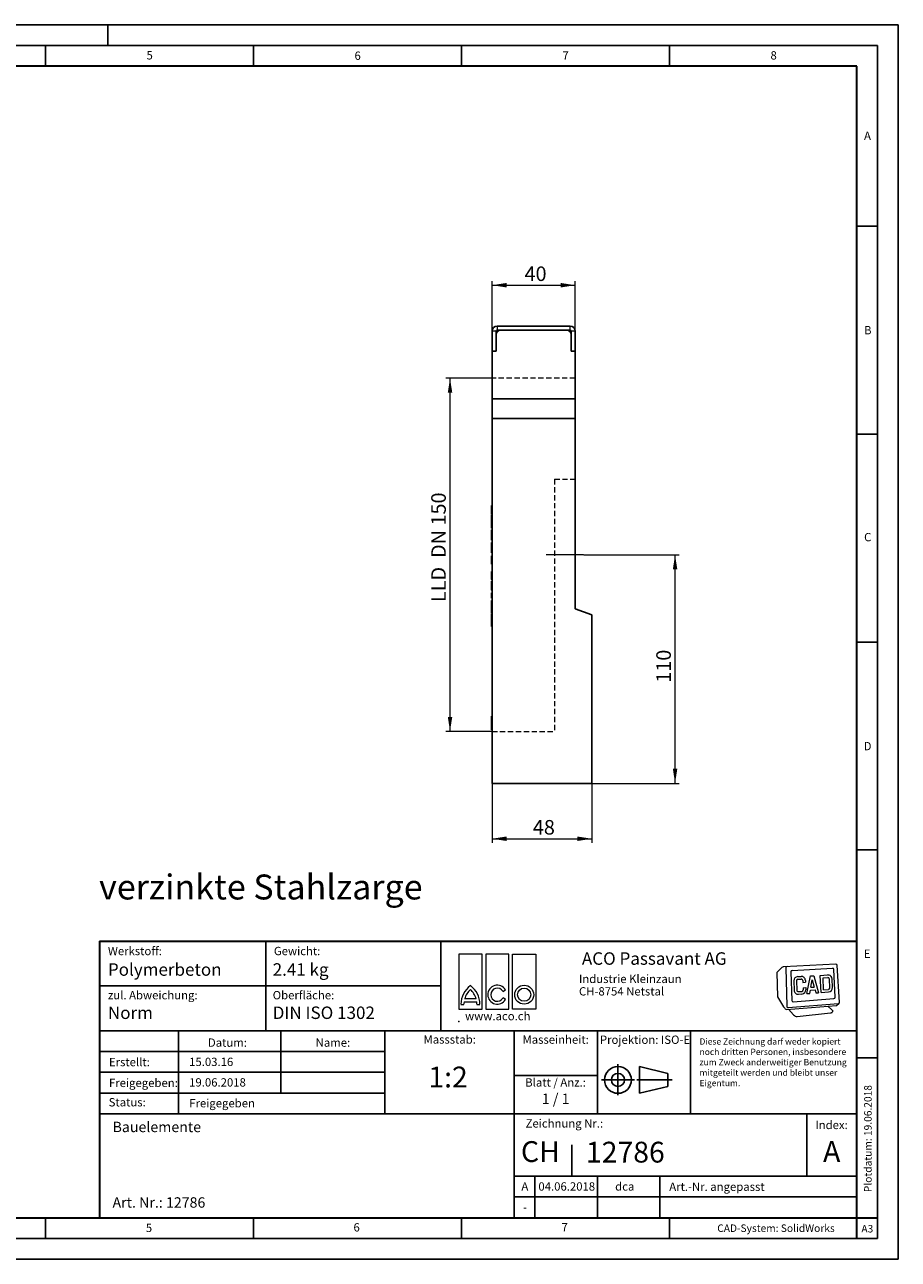
# Model space of a CAD drawing. Units: millimetres. Extents: x 0 to 420, y 0 to 297.
# Drawn here: x 210 to 420, y 0 to 297 of the extents above; entities that cross this region are included whole.
import ezdxf

# ---------------------------------------------------------------- set-up
doc = ezdxf.new("R2010")
doc.units = ezdxf.units.MM
doc.header["$PDSIZE"] = -1
doc.linetypes.add('CENTERX2', pattern=[20.32, 12.7, -2.54, 2.54, -2.54])
doc.linetypes.add('HIDDEN', pattern=[1.905, 1.27, -0.635])
doc.layers.add('LINIEN-DICK', color=7, linetype='Continuous', lineweight=35)
doc.layers.add('LINIEN-NORMAL', color=7, linetype='Continuous', lineweight=25)
for name, color, linetype in [('LINIEN-DÜNN', 7, 'Continuous'), ('TEXT', 7, 'Continuous'), ('TEXT-DEUTSCH', 7, 'Continuous'), ('VORLAGE_TEXT', 7, 'Continuous')]:
    doc.layers.add(name, color=color, linetype=linetype)
doc.styles.add('SLDTEXTSTYLE0', font='TXT', dxfattribs={"width": 0.605})
doc.styles.add('SLDTEXTSTYLE2', font='TXT', dxfattribs={"width": 0.75})
doc.styles.add('SLDTEXTSTYLE3', font='TXT', dxfattribs={"width": 0.563})
doc.dimstyles.new('SLDDIMSTYLE0', dxfattribs={"dimtxt": 3.5, "dimasz": 3.5, "dimexe": 0, "dimexo": 0.0625, "dimgap": 0.875, "dimtad": 1, "dimlfac": 2, "dimrnd": 1e-09, "dimzin": 12, "dimdsep": 46, "dimtxsty": 'SLDTEXTSTYLE0', "dimsah": 1, "dimcen": 0.09, "dimadec": 0, "dimazin": 3, "dimtfac": 1, "dimtdec": 3, "dimtofl": 0, "dimtmove": 0, "dimatfit": 3, "dimfxl": 0, "dimfrac": 2, "dimtolj": 1, "dimtzin": 12, "dimarcsym": 0})

# ---------------------------------------------------------------- blocks, each defined once
blk = doc.blocks.new('SW_NOTE_0')
at = {"color": 0, "linetype": 'Continuous', "lineweight": 0, "char_height": 2, "attachment_point": 1, "style": 'SLDTEXTSTYLE0'}
for s, insert in [('Industrie Kleinzaun', (0, 2.58)), ('CH-8754 Netstal', (0, -0.42))]:
    blk.add_mtext(s, dxfattribs=dict(at, insert=insert))
blk = doc.blocks.new('ACO-Logo')
at = {"color": 179, "linetype": 'Continuous', "lineweight": 18}
for p, q in [((0, 16.17), (0, 2.94)), ((5.59, 16.17), (0, 16.17)), ((5.59, 2.94), (5.59, 16.17)), ((6.46, 16.17), (6.46, 2.94)), ((12.05, 16.17), (6.46, 16.17)), ((12.05, 2.94), (12.05, 16.17)), ((12.93, 2.94), (12.93, 16.17)), ((12.93, 16.17), (18.52, 16.17)), ((18.52, 16.17), (18.52, 2.94)), ((77.51, 12.77), (76.49, 11.76)), ((90.64, 13.74), (78.15, 13.15)), ((78.63, 12.88), (78.84, 3.65)), ((79.85, 11.93), (80.09, 4.98)), ((80.13, 12.24), (89.85, 12.76)), ((90.46, 5.79), (90.16, 12.47)), ((91.53, 4.63), (90.96, 13.46)), ((76.49, 11.76), (76.65, 5.87)), ((80.53, 9.73), (80.61, 7.48)), ((81.17, 9.75), (81.24, 7.5)), ((81.47, 10.76), (82.27, 10.81)), ((81.51, 10.13), (82.31, 10.17)), ((82.69, 9.82), (82.71, 9.37)), ((82.71, 9.35), (83.34, 9.39)), ((83.33, 9.84), (83.34, 9.39)), ((83.7, 6.67), (84.51, 10.93)), ((84.51, 10.93), (85.35, 10.97)), ((84.64, 8.19), (84.97, 9.97)), ((84.97, 9.97), (85.45, 8.24)), ((85.35, 10.97), (86.49, 6.88)), ((86.88, 11.07), (88.67, 11.16)), ((87.08, 6.93), (86.88, 11.07)), ((87.55, 10.46), (88.71, 10.53)), ((87.68, 7.61), (87.55, 10.46)), ((89.19, 8.08), (89.09, 10.18)), ((89.82, 8.11), (89.73, 10.21)), ((10.61, 7.22), (11.22, 7.57)), ((81.63, 7.15), (82.43, 7.21)), ((81.68, 6.51), (82.48, 6.58)), ((82.75, 8.08), (83.39, 8.12)), ((82.75, 8.08), (82.77, 7.58)), ((83.39, 8.12), (83.4, 7.61)), ((83.7, 6.67), (84.36, 6.72)), ((84.36, 6.72), (84.51, 7.54)), ((84.51, 7.54), (85.63, 7.61)), ((84.64, 8.19), (85.45, 8.24)), ((85.63, 7.61), (85.85, 6.83)), ((85.85, 6.83), (86.49, 6.88)), ((87.08, 6.93), (88.91, 7.07)), ((87.68, 7.61), (88.85, 7.7)), ((0.51, 4.09), (1.21, 4.09)), ((1.26, 4.73), (4.33, 4.73)), ((4.18, 5.43), (1.41, 5.43)), ((4.37, 4.09), (5.08, 4.09)), ((11.23, 5.26), (10.63, 5.62)), ((76.65, 5.87), (78.03, 3.52)), ((78.03, 3.52), (78.36, 3.14)), ((78.36, 3.14), (78.47, 3.02)), ((78.8, 2.89), (90.8, 3.85)), ((79.16, 3.36), (91.26, 4.31)), ((80.41, 4.7), (90.18, 5.48)), ((88.68, 3.68), (89.67, 2.79)), ((90.8, 3.85), (91.4, 4.35)), ((0, 2.94), (5.59, 2.94)), ((6.46, 2.94), (12.05, 2.94)), ((18.52, 2.94), (12.93, 2.94)), ((79.26, 2.93), (80.49, 1.53)), ((81.34, 1.2), (89.33, 2.05)), ((89.67, 2.79), (89.75, 2.72)), ((89.75, 2.72), (89.8, 2.67)), ((89.8, 2.67), (89.84, 2.6)), ((89.84, 2.6), (89.87, 2.52)), ((89.87, 2.52), (89.87, 2.31))]:
    blk.add_line(p, q, dxfattribs=at)
for radius in [2.28, 1.58]:
    blk.add_circle((15.72, 6.41), radius, dxfattribs=at)
for centre, radius, start, end in [((78.19, 12.35), 0.8, 92.6996, 148.2554), ((78.93, 12.89), 0.3, 92.6996, 181.273), ((80.15, 11.94), 0.3, 93.0418, 181.9349), ((89.86, 12.46), 0.3, 2.5148, 93.0418), ((90.66, 13.44), 0.3, 3.7249, 92.6996), ((81.53, 9.76), 1, 93.1134, 181.9415), ((81.53, 9.76), 0.363, 93.1134, 181.9415), ((82.33, 9.81), 1, 1.9415, 93.1134), ((82.33, 9.81), 0.363, 1.9415, 93.1134), ((88.73, 10.16), 1, 2.6542, 93.1134), ((88.73, 10.16), 0.363, 2.6542, 93.1134), ((6.13, 4.07), 5.62, 126.4236, 179.7474), ((6.13, 4.07), 4.91, 132.7321, 163.9341), ((-0.54, 4.07), 5.62, 0.2526, 53.5764), ((-0.54, 4.07), 4.91, 16.0659, 47.2679), ((9.26, 6.41), 2.28, 30.7309, 330), ((9.26, 6.41), 1.58, 31.0558, 330), ((81.61, 7.51), 1, 181.9415, 274.3987), ((81.61, 7.51), 0.363, 181.9415, 274.3987), ((82.4, 7.57), 0.363, 274.3987, 1.9415), ((82.4, 7.57), 1, 274.3987, 1.9415), ((88.83, 8.07), 0.363, 274.3987, 2.6542), ((88.83, 8.07), 1, 274.3987, 2.6542), ((6.13, 4.07), 4.91, 172.3058, 179.7113), ((-0.54, 4.07), 4.91, 0.2887, 7.6942), ((78.77, 3.29), 0.4, 221.0091, 274.5606), ((79.14, 3.65), 0.3, 181.273, 274.4996), ((80.39, 4.99), 0.3, 181.9349, 274.6063), ((90.16, 5.78), 0.3, 274.6063, 2.5148), ((91.23, 4.61), 0.3, 274.4996, 3.7249), ((81.24, 2.19), 1, 221.4087, 276.0561), ((89.05, 4.1), 2.08, 277.7635, 279.1918), ((89.32, 2.43), 0.379, 279.1918, 281.4992), ((89.13, 3.35), 1.32, 281.4992, 285.2551), ((88.05, 7.32), 5.43, 285.2551, 287.1087), ((89.48, 2.66), 0.555, 287.1087, 303.6901), ((89.69, 2.35), 0.188, 303.6901, 332.3803), ((89.77, 2.31), 0.0984, 332.3803, 4.9765)]:
    blk.add_arc(centre, radius, start, end, dxfattribs=at)
at = {"color": 7, "linetype": 'Continuous', "lineweight": 0}
blk.add_blockref('SW_NOTE_0', (28.89, 8.64), dxfattribs=at)
at = {"color": 7, "linetype": 'Continuous', "lineweight": 0, "attachment_point": 2, "style": 'SLDTEXTSTYLE0'}
for s, insert, char_height in [('ACO Passavant AG', (46.98, 16.61), 3), ('www.aco.ch', (9.37, 2.26), 2)]:
    blk.add_mtext(s, dxfattribs=dict(at, insert=insert, char_height=char_height))
blk = doc.blocks.new('SW_NOTE_1')
at = {"color": 0, "linetype": 'Continuous', "lineweight": 0, "char_height": 1.5, "attachment_point": 1, "style": 'SLDTEXTSTYLE0'}
for s, insert in [('Diese Zeichnung darf weder kopiert', (0, 1.93)), ('zum Zweck anderweitiger Benutzung', (0, -3.07)), ('noch dritten Personen, insbesondere', (0, -0.57)), ('mitgeteilt werden und bleibt unser', (0, -5.57)), ('Eigentum.', (0, -8.07))]:
    blk.add_mtext(s, dxfattribs=dict(at, insert=insert))
blk = doc.blocks.new('_D_4')
at = {"color": 7, "linetype": 'Continuous', "lineweight": 18}
for p, q in [((344.44, 169.49), (367.34, 169.49)), ((366.34, 114.49), (366.34, 169.49)), ((346.44, 114.49), (367.34, 114.49))]:
    blk.add_line(p, q, dxfattribs=at)
for points in [[(366.34, 169.49), (365.81, 165.99), (366.88, 165.99)], [(366.34, 114.49), (366.88, 117.99), (365.81, 117.99)]]:
    blk.add_solid(points, dxfattribs=at)
at = {"color": 7, "linetype": 'Continuous', "lineweight": 18, "insert": (361.83, 138.7), "char_height": 3.5, "attachment_point": 1, "rotation": 90, "style": 'SLDTEXTSTYLE0'}
blk.add_mtext('110', dxfattribs=at)
blk = doc.blocks.new('_D_5')
at = {"color": 7, "linetype": 'Continuous', "lineweight": 18}
for p, q in [((322.34, 218.59), (322.34, 235.33)), ((342.34, 218.59), (342.34, 235.33)), ((322.34, 234.33), (342.34, 234.33))]:
    blk.add_line(p, q, dxfattribs=at)
for points in [[(322.34, 234.33), (325.84, 233.79), (325.84, 234.87)], [(342.34, 234.33), (338.84, 234.87), (338.84, 233.79)]]:
    blk.add_solid(points, dxfattribs=at)
at = {"color": 7, "linetype": 'Continuous', "lineweight": 18, "insert": (330.15, 238.84), "char_height": 3.5, "attachment_point": 1, "style": 'SLDTEXTSTYLE0'}
blk.add_mtext('40', dxfattribs=at)
blk = doc.blocks.new('_D_6')
at = {"color": 7, "linetype": 'Continuous', "lineweight": 18}
for p, q in [((322.34, 122.89), (322.34, 100.17)), ((346.34, 114.39), (346.34, 100.17)), ((322.34, 101.17), (346.34, 101.17))]:
    blk.add_line(p, q, dxfattribs=at)
for points in [[(322.34, 101.17), (325.84, 100.63), (325.84, 101.71)], [(346.34, 101.17), (342.84, 101.71), (342.84, 100.63)]]:
    blk.add_solid(points, dxfattribs=at)
at = {"color": 7, "linetype": 'Continuous', "lineweight": 18, "insert": (332.15, 105.68), "char_height": 3.5, "attachment_point": 1, "style": 'SLDTEXTSTYLE0'}
blk.add_mtext('48', dxfattribs=at)
blk = doc.blocks.new('_D_7')
at = {"color": 7, "linetype": 'Continuous', "lineweight": 18}
for p, q in [((322.24, 211.99), (311.24, 211.99)), ((312.24, 126.99), (312.24, 211.99)), ((322.24, 126.99), (311.24, 126.99))]:
    blk.add_line(p, q, dxfattribs=at)
for points in [[(312.24, 211.99), (311.71, 208.49), (312.78, 208.49)], [(312.24, 126.99), (312.78, 130.49), (311.71, 130.49)]]:
    blk.add_solid(points, dxfattribs=at)
at = {"color": 7, "linetype": 'Continuous', "lineweight": 18, "insert": (307.73, 158.1), "char_height": 3.5, "attachment_point": 1, "rotation": 90, "style": 'SLDTEXTSTYLE0'}
blk.add_mtext('LLD  DN 150', dxfattribs=at)

msp = doc.modelspace()

# ---------------------------------------------------------------- linework, layer by layer
at = {"color": 7, "linetype": 'Continuous', "lineweight": 25}
for p, q in [((322.3448, 218.491), (322.3448, 223.241)), ((323.3448, 218.491), (323.3448, 223.241)), ((323.5948, 224.491), (341.0948, 224.491)), ((323.5948, 224.491), (341.0948, 224.491)), ((323.5948, 223.491), (341.0948, 223.491)), ((324.3448, 223.491), (340.3448, 223.491)), ((341.3448, 223.241), (341.3448, 218.491)), ((342.3448, 223.241), (342.3448, 218.491)), ((323.3448, 218.491), (323.3448, 222.491)), ((341.3448, 222.491), (341.3448, 218.491)), ((323.3448, 218.491), (322.3448, 218.491)), ((322.3448, 206.991), (322.3448, 218.491)), ((342.3448, 218.491), (341.3448, 218.491)), ((342.3448, 206.991), (342.3448, 218.491)), ((342.3448, 206.991), (322.3448, 206.991)), ((322.3448, 202.241), (322.3448, 206.991)), ((342.3448, 202.241), (342.3448, 206.991)), ((342.3448, 202.241), (322.3448, 202.241)), ((322.3448, 114.491), (322.3448, 202.241)), ((342.3448, 156.491), (342.3448, 202.241)), ((322.2448, 179.2205), (322.2448, 181.354)), ((322.3448, 181.354), (322.2448, 181.354)), ((322.3448, 179.2205), (322.2448, 179.2205)), ((322.2448, 179.137), (322.2448, 179.2205)), ((322.3448, 179.137), (322.2448, 179.137)), ((322.3448, 179.0057), (322.2448, 179.0057)), ((322.2448, 178.5148), (322.2448, 179.0057)), ((322.3448, 178.5148), (322.2448, 178.5148)), ((322.3448, 175.4899), (322.2323, 175.4899)), ((322.3448, 176.7952), (322.2448, 176.7952)), ((322.2448, 176.404), (322.2448, 176.7952)), ((322.3448, 176.404), (322.2448, 176.404)), ((322.2448, 175.8699), (322.2448, 176.404)), ((322.3448, 175.8699), (322.2448, 175.8699)), ((322.2448, 173.3264), (322.2448, 174.4639)), ((322.3448, 173.3264), (322.2448, 173.3264)), ((322.2448, 173.0011), (322.2448, 173.3264)), ((322.3448, 173.0011), (322.2448, 173.0011)), ((322.3448, 172.3961), (322.2448, 172.3961)), ((322.2448, 171.9889), (322.2448, 172.3961)), ((322.3448, 171.9889), (322.2448, 171.9889)), ((322.2448, 170.4145), (322.2448, 171.9889)), ((322.3448, 170.4145), (322.2448, 170.4145)), ((322.2448, 170.0341), (322.2448, 170.4145)), ((322.3448, 170.0341), (322.2448, 170.0341)), ((322.2448, 169.9193), (322.2448, 170.0341)), ((322.3448, 169.9193), (322.2448, 169.9193)), ((322.3448, 169.2647), (322.2448, 169.2647)), ((322.2448, 169.2551), (322.2448, 169.2647)), ((322.3448, 169.2551), (322.2448, 169.2551)), ((322.2448, 167.2452), (322.2448, 169.2551)), ((322.3448, 167.2452), (322.2448, 167.2452)), ((322.3448, 165.4964), (322.2323, 165.4964)), ((322.2323, 163.4971), (322.3448, 163.4971)), ((322.3448, 162.984), (322.2323, 162.984)), ((322.2323, 160.9632), (322.3448, 160.9632)), ((322.3448, 163.1557), (322.2448, 163.1557)), ((322.2448, 163.096), (322.2448, 163.1557)), ((322.3448, 163.096), (322.2448, 163.096)), ((322.2448, 163.0205), (322.2448, 163.096)), ((322.3448, 160.367), (322.2448, 160.367)), ((322.2448, 159.6908), (322.2448, 160.367)), ((322.3448, 159.6908), (322.2448, 159.6908)), ((322.2448, 159.3318), (322.2448, 159.6908)), ((322.3448, 159.3318), (322.2448, 159.3318)), ((322.3448, 159.0412), (322.2448, 159.0412)), ((322.3448, 158.4467), (322.2448, 158.4467)), ((322.2448, 157.5854), (322.2448, 158.4467)), ((322.3448, 157.5854), (322.2448, 157.5854)), ((322.2448, 157.1951), (322.2448, 157.5854)), ((322.3448, 155.2131), (322.2323, 155.2131)), ((322.3448, 157.1951), (322.2448, 157.1951)), ((322.2448, 156.3626), (322.2448, 157.1951)), ((322.2448, 156.3626), (322.3448, 156.3626)), ((322.2448, 155.6858), (322.2448, 156.3626)), ((322.3448, 155.6858), (322.2448, 155.6858)), ((322.2448, 155.3212), (322.2448, 155.6858)), ((322.3448, 155.3212), (322.2448, 155.3212)), ((346.3448, 155.0351), (342.3448, 156.491)), ((346.3448, 155.0351), (346.3448, 114.491)), ((322.2448, 152.2108), (322.2448, 153.2226)), ((322.3448, 152.2108), (322.2448, 152.2108)), ((322.3448, 130.644), (322.2448, 130.644)), ((322.2448, 130.644), (322.2448, 129.8252)), ((322.3448, 129.8252), (322.2448, 129.8252)), ((322.2448, 129.8252), (322.2448, 129.2653)), ((322.2448, 129.2653), (322.3448, 129.2653)), ((322.2448, 129.2653), (322.2448, 129.1791)), ((322.2448, 129.1791), (322.3448, 129.1791)), ((322.2448, 128.9661), (322.2448, 129.1791)), ((322.3448, 128.9661), (322.2448, 128.9661)), ((322.2448, 128.9661), (322.2448, 128.7051)), ((322.3448, 128.7051), (322.2448, 128.7051)), ((322.2448, 128.7051), (322.2448, 128.6189)), ((322.2448, 128.6189), (322.3448, 128.6189)), ((322.2448, 128.6189), (322.2448, 127.3833)), ((322.2448, 127.3833), (322.3448, 127.3833)), ((346.3448, 114.491), (322.3448, 114.491))]:
    msp.add_line(p, q, dxfattribs=at)
at = {"color": 8, "linetype": 'Continuous', "lineweight": 18}
for p, q in [((323.3448, 223.241), (322.3448, 223.241)), ((323.5948, 224.491), (323.5948, 223.491)), ((323.5948, 224.491), (323.5948, 224.491)), ((341.0948, 223.491), (341.0948, 224.491)), ((341.0948, 224.491), (341.0948, 224.491)), ((342.3448, 223.241), (341.3448, 223.241)), ((322.3448, 177.2312), (322.2448, 177.2312)), ((322.3448, 174.4639), (322.2448, 174.4639)), ((322.3448, 163.6794), (322.2448, 163.6794)), ((322.3448, 161.1547), (322.2448, 161.1547)), ((322.3448, 153.2226), (322.2448, 153.2226))]:
    msp.add_line(p, q, dxfattribs=at)
at = {"color": 7, "linetype": 'HIDDEN', "lineweight": 18}
for p, q in [((340.3448, 223.491), (324.3448, 223.491)), ((323.3448, 222.491), (323.3448, 218.491)), ((341.3448, 218.491), (341.3448, 222.491)), ((323.3448, 218.491), (322.3448, 218.491)), ((322.3448, 218.491), (322.3448, 218.491)), ((322.3448, 218.491), (322.3448, 206.991)), ((342.3448, 218.491), (341.3448, 218.491)), ((342.3448, 218.491), (342.3448, 206.991)), ((342.3448, 211.991), (322.3448, 211.991)), ((322.3448, 126.9937), (322.3448, 211.9882)), ((342.3448, 187.646), (342.3448, 211.9797)), ((342.3448, 206.991), (322.3448, 206.991)), ((322.3448, 206.991), (322.3448, 202.241)), ((342.3448, 206.991), (342.3448, 202.241)), ((342.3448, 202.241), (322.3448, 202.241)), ((322.3448, 202.241), (322.3448, 114.491)), ((337.3448, 187.646), (342.3448, 187.646)), ((337.3448, 187.646), (337.3448, 126.991)), ((322.3448, 126.991), (337.3448, 126.991))]:
    msp.add_line(p, q, dxfattribs=at)
at = {"color": 7, "linetype": 'CENTERX2', "lineweight": 18}
msp.add_line((344.3448, 169.491), (335.3448, 169.491), dxfattribs=at)
at = {"color": 7, "linetype": 'Continuous', "lineweight": 25}
for centre, radius, start, end in [((323.5948, 223.241), 1.25, 90, 180), ((323.5948, 223.241), 1.25, 90, 180), ((323.5948, 223.241), 0.25, 90, 180), ((324.3448, 222.491), 1, 90, 180), ((324.3448, 222.491), 1, 90, 180), ((340.3448, 222.491), 1, 0, 90), ((340.3448, 222.491), 1, 0, 90), ((341.0948, 223.241), 1.25, 0, 90), ((341.0948, 223.241), 1.25, 0, 90), ((341.0948, 223.241), 0.25, 0, 90)]:
    msp.add_arc(centre, radius, start, end, dxfattribs=at)
for points, knots in [([(322.2448, 177.2312), (322.2448, 177.2953), (322.2448, 177.4381), (322.2448, 177.6944), (322.2448, 177.9877), (322.2448, 178.2749), (322.2448, 178.453), (322.2448, 178.5148)], [0, 0, 0, 0, 0.11141261, 0.24801171, 0.54457283, 0.84190007, 1, 1, 1, 1]), ([(322.2448, 176.8395), (322.2448, 176.8714), (322.2448, 177.0011), (322.2448, 177.1323), (322.2448, 177.2312)], [0, 0, 0, 0, 0.245851815, 1, 1, 1, 1]), ([(322.2448, 174.4639), (322.2448, 174.6328), (322.2448, 174.8913), (322.2448, 175.1953), (322.2448, 175.3763), (322.2448, 175.478), (322.2448, 175.4789), (322.2448, 175.4793)], [0, 0, 0, 0, 0.337701544, 0.516999176, 0.669433473, 0.866815508, 1, 1, 1, 1]), ([(322.2448, 163.6794), (322.2448, 163.7339), (322.2448, 163.8429), (322.2448, 164.113), (322.2448, 164.4123), (322.2448, 164.718), (322.2448, 164.9821), (322.2448, 165.2263), (322.2448, 165.388), (322.2448, 165.4865), (322.2448, 165.4891), (322.2448, 165.4903)], [0, 0, 0, 0, 0.08231059, 0.16482718, 0.27154741, 0.35636125, 0.44167517, 0.54301471, 0.69486715, 0.86362337, 1, 1, 1, 1]), ([(322.2448, 163.5157), (322.2448, 163.5096), (322.2448, 163.4864), (322.2448, 163.544), (322.2448, 163.6469), (322.2448, 163.6794)], [0, 0, 0, 0, 0.19502151, 0.74609334, 1, 1, 1, 1]), ([(322.2448, 161.1547), (322.2448, 161.2263), (322.2448, 161.3693), (322.2448, 161.6736), (322.2448, 161.994), (322.2448, 162.32), (322.2448, 162.5943), (322.2448, 162.8184), (322.2448, 162.9599), (322.2448, 162.9711), (322.2448, 162.9763)], [0, 0, 0, 0, 0.11741238, 0.23437802, 0.37005296, 0.4912154, 0.61250787, 0.73660661, 0.8776441, 1, 1, 1, 1]), ([(322.2448, 160.9673), (322.2448, 160.9668), (322.2448, 160.9648), (322.2448, 161.0217), (322.2448, 161.1172), (322.2448, 161.1547)], [0, 0, 0, 0, 0.17457015, 0.67544605, 1, 1, 1, 1]), ([(322.2448, 159.0412), (322.2448, 159.1244), (322.2448, 159.2084), (322.2448, 159.2897), (322.2448, 159.2905)], [0, 0, 0, 0, 0.98954421, 1, 1, 1, 1]), ([(322.2448, 153.2226), (322.2448, 153.3304), (322.2448, 153.5454), (322.2448, 153.8909), (322.2448, 154.2369), (322.2448, 154.5942), (322.2448, 154.9496), (322.2448, 155.1839), (322.2448, 155.1953), (322.2448, 155.1989)], [0, 0, 0, 0, 0.110810256, 0.220981481, 0.334424695, 0.447274681, 0.622931955, 0.881668367, 1, 1, 1, 1])]:
    msp.add_open_spline(points, degree=3, knots=knots, dxfattribs=at)
at = {"color": 7, "linetype": 'Continuous', "lineweight": 0}
msp.add_point((314.3511, 57.2427), dxfattribs=at)
at = {"layer": 'LINIEN-DICK'}
for p, q in [((410, 287), (20, 287)), ((410, 5), (410, 287)), ((228, 76.5), (228, 10)), ((228, 76.5), (410, 76.5)), ((20, 10), (415, 10))]:
    msp.add_line(p, q, dxfattribs=at)
at = {"layer": 'LINIEN-DÜNN'}
for p, q in [((0, 297), (420, 297)), ((230, 292), (230, 297)), ((420, 0), (420, 297)), ((15, 292), (415, 292)), ((215, 292), (215, 287)), ((265, 292), (265, 287)), ((315, 292), (315, 287)), ((365, 292), (365, 287)), ((415, 292), (415, 5)), ((410, 248.5), (415, 248.5)), ((410, 198.5), (415, 198.5)), ((410, 148.5), (415, 148.5)), ((410, 98.5), (415, 98.5)), ((268, 76.5), (268, 55)), ((228, 65.75), (310, 65.75)), ((228, 55), (410, 55)), ((410, 55), (228, 55)), ((247, 55), (247, 35)), ((271.6, 55), (271.6, 40)), ((347.6611, 35), (347.6611, 55)), ((370.0572, 55.012), (370.0572, 35)), ((228, 50), (296.6, 50)), ((410, 48.5), (415, 48.5)), ((296.6, 45), (228, 45)), ((357.7662, 46.372), (357.7662, 39.9353)), ((364.6059, 44.7376), (357.7662, 46.372)), ((364.6059, 44.7376), (364.6059, 41.5697)), ((347.6611, 44.2134), (327.6611, 44.2134)), ((228, 40), (296.6, 40)), ((357.7662, 39.9353), (364.6059, 41.5697)), ((398, 35), (398, 20)), ((341.4855, 20), (341.4855, 27.5647)), ((327.6611, 20), (410, 20)), ((332.6611, 20), (332.6611, 10)), ((347.6611, 20), (347.6611, 10)), ((362.6611, 20), (362.6611, 10)), ((410, 15), (327.6611, 15)), ((215, 10), (215, 5)), ((265, 10), (265, 5)), ((315, 10), (315, 5)), ((365, 10), (365, 5)), ((15, 5), (415, 5)), ((0, 0), (420, 0))]:
    msp.add_line(p, q, dxfattribs=at)
at = {"layer": 'LINIEN-DÜNN', "linetype": 'CENTERX2'}
for p, q in [((352.6175, 46.908), (352.6175, 39.4622)), ((348.624, 43.1537), (356.6109, 43.1537)), ((357.1289, 43.1537), (365.6255, 43.1537))]:
    msp.add_line(p, q, dxfattribs=at)
at = {"layer": 'LINIEN-DÜNN'}
for radius in [3.2183, 1.584]:
    msp.add_circle((352.6175, 43.1537), radius, dxfattribs=at)
at = {"layer": 'LINIEN-NORMAL'}
for p, q in [((310, 76.5), (310, 55)), ((410, 55), (228, 55)), ((296.6, 55), (296.6, 35)), ((327.6611, 10), (327.6611, 55)), ((228, 35), (410, 35))]:
    msp.add_line(p, q, dxfattribs=at)

# ---------------------------------------------------------------- block references
at = {"color": 7, "linetype": 'Continuous'}
msp.add_blockref('ACO-Logo', (314.3511, 57.2427), dxfattribs=at)
at = {"color": 7, "linetype": 'Continuous', "lineweight": 0}
msp.add_blockref('SW_NOTE_1', (372.2204, 51.2203), dxfattribs=at)

# ---------------------------------------------------------------- texts
at = {"color": 7, "linetype": 'Continuous', "lineweight": 0, "insert": (227.8794, 92.5676), "char_height": 6, "attachment_point": 1, "style": 'SLDTEXTSTYLE2'}
msp.add_mtext('verzinkte Stahlzarge', dxfattribs=at)
at = {"layer": 'TEXT', "style": 'SLDTEXTSTYLE0'}
for s, insert, char_height, attachment_point in [('Polymerbeton', (230, 71.2122), 3, 1), ('2.41 kg', (269.6126, 71.2122), 3, 1), ('Norm', (230, 60.8119), 3, 1), ('DIN ISO 1302', (269.6126, 60.8119), 3, 1), ('15.03.16', (249.5285, 48.4989), 2, 1), ('19.06.2018', (249.5285, 43.5603), 2, 1), ('Freigegeben', (249.5568, 38.5582), 2, 1), ('Bauelemente', (231.116, 33.0905), 2.5, 1), ('12786', (344.9268, 28.2773), 5, 1), ('A', (403.9986, 28.4395), 5, 2), ('A', (330.2274, 18.5245), 2, 2), ('04.06.2018', (340.3044, 18.5246), 2, 2), ('dca', (354.2454, 18.5246), 2, 2), ('Art.-Nr. angepasst', (364.9469, 18.4594), 2, 1), ('Art. Nr.: 12786', (231.1132, 14.9211), 2.5, 1), ('-', (330.2608, 13.5245), 2, 2)]:
    msp.add_mtext(s, dxfattribs=dict(at, insert=insert, char_height=char_height, attachment_point=attachment_point))
at = {"layer": 'TEXT-DEUTSCH', "insert": (411.7953, 41.9186), "char_height": 1.8, "attachment_point": 3, "rotation": 90, "style": 'SLDTEXTSTYLE0'}
msp.add_mtext('Plotdatum: 19.06.2018', dxfattribs=at)
at = {"layer": 'VORLAGE_TEXT'}
for s, insert, char_height, attachment_point, style in [('5', (240.0418, 290.6369), 2, 2, 'SLDTEXTSTYLE0'), ('6', (290.0344, 290.5429), 2, 2, 'SLDTEXTSTYLE0'), ('7', (340.0216, 290.5954), 2, 2, 'SLDTEXTSTYLE0'), ('8', (390.0377, 290.6215), 2, 2, 'SLDTEXTSTYLE0'), ('A', (412.5951, 271.2798), 2, 2, 'SLDTEXTSTYLE0'), ('B', (412.6717, 224.5121), 2, 2, 'SLDTEXTSTYLE0'), ('C', (412.6491, 174.728), 2, 2, 'SLDTEXTSTYLE0'), ('D', (412.6234, 124.4518), 2, 2, 'SLDTEXTSTYLE0'), ('Werkstoff:', (230, 75.1611), 2, 1, 'SLDTEXTSTYLE0'), ('Gewicht:', (269.898, 75.1611), 2, 1, 'SLDTEXTSTYLE0'), ('E', (412.5161, 74.5096), 2, 2, 'SLDTEXTSTYLE0'), ('zul. Abweichung:', (230, 64.5423), 2, 1, 'SLDTEXTSTYLE0'), ('Oberfläche:', (269.6126, 64.5423), 2, 1, 'SLDTEXTSTYLE0'), ('Massstab:', (312.1625, 53.8816), 2, 2, 'SLDTEXTSTYLE0'), ('Masseinheit:', (337.6324, 53.8554), 2, 2, 'SLDTEXTSTYLE0'), ('Projektion: ISO-E', (348.2746, 53.8191), 2, 1, 'SLDTEXTSTYLE0'), ('Datum:', (254.0355, 53.1295), 2, 1, 'SLDTEXTSTYLE0'), ('Name:', (279.9349, 53.1361), 2, 1, 'SLDTEXTSTYLE0'), ('Erstellt:', (230.2614, 48.4499), 2, 1, 'SLDTEXTSTYLE0'), ('1:2', (311.7649, 46.349), 5, 2, 'SLDTEXTSTYLE0'), ('Freigegeben:', (230.2614, 43.4434), 2, 1, 'SLDTEXTSTYLE0'), ('Blatt / Anz.:', (337.6114, 43.5452), 2, 2, 'SLDTEXTSTYLE0'), ('Status:', (230.1851, 38.7794), 2, 1, 'SLDTEXTSTYLE0'), ('1 / 1', (337.6348, 39.8697), 2.5, 2, 'SLDTEXTSTYLE3'), ('Zeichnung Nr.:', (330.407, 33.6926), 2, 1, 'SLDTEXTSTYLE0'), ('Index:', (403.9553, 33.3249), 2, 2, 'SLDTEXTSTYLE0'), ('CH', (329.2896, 28.4139), 5, 1, 'SLDTEXTSTYLE0'), ('5', (239.875, 8.5638), 2, 2, 'SLDTEXTSTYLE0'), ('6', (289.7886, 8.6885), 2, 2, 'SLDTEXTSTYLE0'), ('7', (339.8003, 8.7205), 2, 2, 'SLDTEXTSTYLE0'), ('CAD-System: SolidWorks', (390.5946, 8.3847), 1.8, 2, 'SLDTEXTSTYLE0'), ('A3', (412.5579, 8.255), 1.8, 2, 'SLDTEXTSTYLE0')]:
    msp.add_mtext(s, dxfattribs=dict(at, insert=insert, char_height=char_height, attachment_point=attachment_point, style=style))

# ---------------------------------------------------------------- dimensions: what is measured, and where the dimension line sits
at = {"color": 7, "linetype": 'Continuous', "lineweight": 18}
for base, p1, p2, picture, middle in [((342.3448, 234.3275), (322.3448, 218.491), (342.3448, 218.491), '_D_5', (332.3448, 234.3275)), ((346.3448, 101.1669), (322.3448, 122.991), (346.3448, 114.491), '_D_6', (334.3448, 101.1669))]:
    dim = msp.add_linear_dim(base=base, p1=p1, p2=p2, dimstyle='SLDDIMSTYLE0', dxfattribs=at)
    dim.commit()
    dim.dimension.update_dxf_attribs({"geometry": picture, "text_midpoint": middle, "dimtype": 160})
dim = msp.add_linear_dim(base=(312.2448, 211.991), p1=(322.3448, 126.991), p2=(322.3448, 211.991), angle=90, text='LLD  DN 150', dimstyle='SLDDIMSTYLE0', dxfattribs=at)
dim.commit()
dim.dimension.update_dxf_attribs({"geometry": '_D_7', "text_midpoint": (312.2448, 169.491), "dimtype": 160})
dim = msp.add_linear_dim(base=(366.3448, 169.491), p1=(346.3448, 114.491), p2=(344.3448, 169.491), angle=90, dimstyle='SLDDIMSTYLE0', dxfattribs=at)
dim.commit()
dim.dimension.update_dxf_attribs({"geometry": '_D_4', "text_midpoint": (366.3448, 141.991), "dimtype": 160})

doc.saveas('drawing.dxf')
